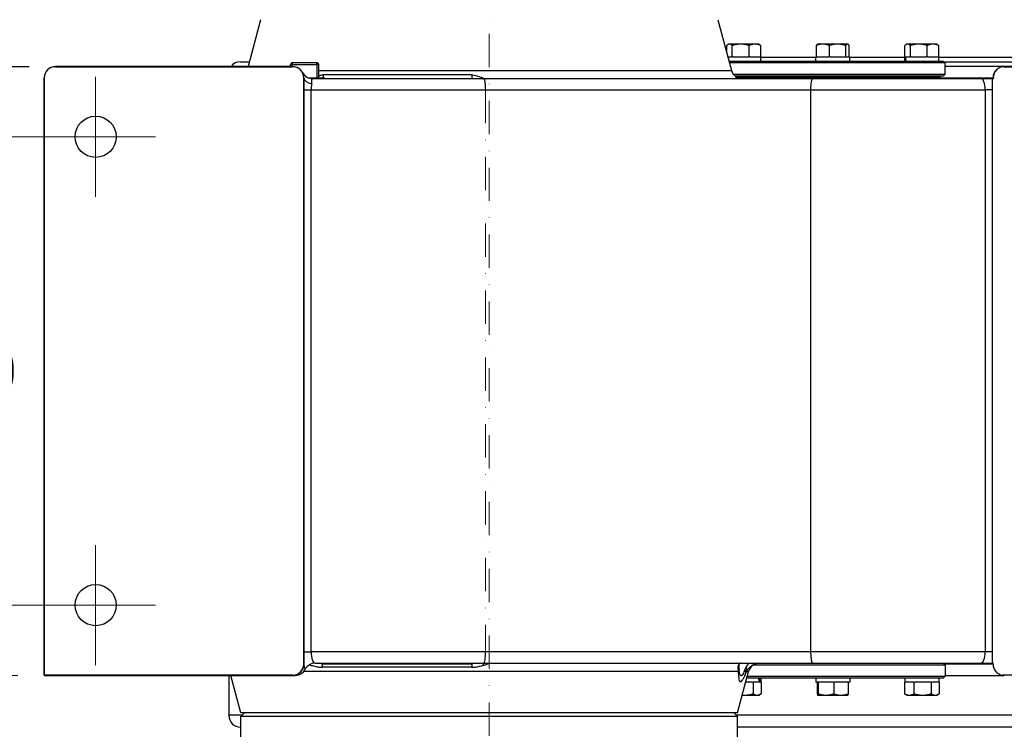
# Model space of a CAD drawing. Units: millimetres. Extents: x 171 to 2299, y 21 to 2996.
# Drawn here: x 429 to 842, y 519 to 816 of the extents above; entities that cross this region are included whole.
import ezdxf

# ---------------------------------------------------------------- set-up
doc = ezdxf.new("R2010")
doc.units = ezdxf.units.MM
doc.header["$LTSCALE"] = 11
doc.linetypes.add('DASHDOT2', pattern=[12.7, 6.35, -3.175, 0, -3.175])
for name, color, linetype, lineweight in [('Center Mark(Hillmar_metric)', 7, 'Continuous', 18), ('Centerline(Hillmar_metric)', 7, 'Continuous', 18), ('Dimensions(Hillmar_metric)', 7, 'Continuous', 13), ('Visible Edges(Hillmar_metric)', 7, 'Continuous', 25)]:
    doc.layers.add(name, color=color, linetype=linetype, lineweight=lineweight)
doc.layers.add('Visible Tangent Edges(Hillmar_Metric)', color=7, linetype='Continuous', lineweight=25, true_color=0xc0c0c0)
doc.styles.add('Hillmar_metric_Dimensions', font='arial.ttf')
doc.dimstyles.new('DEFAULT-ISO-Method 1b-Hillmar_metric', dxfattribs={"dimscale": 11, "dimtxt": 2, "dimasz": 2.5, "dimexe": 1, "dimexo": 1, "dimgap": 0.25, "dimtad": 1, "dimtih": 1, "dimtoh": 1, "dimrnd": 1e-08, "dimdsep": 46, "dimtxsty": 'Hillmar_metric_Dimensions', "dimcen": 0.09, "dimdle": 8, "dimclrd": 7, "dimclre": 7, "dimclrt": 7, "dimazin": 2, "dimtfac": 0.75, "dimtmove": 0, "dimatfit": 3, "dimfxl": 1, "dimtolj": 1, "dimlwd": 9, "dimlwe": 9, "dimarcsym": 0})

# ---------------------------------------------------------------- blocks, each defined once
blk = doc.blocks.new('*D29')
at = {"layer": 'Defpoints', "color": 0, "linetype": 'Continuous', "transparency": 16777216}
for p in [(403.09, 767.29), (460.92, 767.29), (460.92, 570.86)]:
    blk.add_point(p, dxfattribs=at)
at = {"layer": 'Dimensions(Hillmar_metric)', "color": 7, "linetype": 'Continuous', "lineweight": 9, "transparency": 16777216}
for p, q in [((449.92, 767.29), (392.09, 767.29)), ((403.09, 739.79), (403.09, 683.06)), ((403.09, 598.36), (403.09, 655.09)), ((449.92, 570.86), (392.09, 570.86))]:
    blk.add_line(p, q, dxfattribs=at)
at = {"layer": 'Dimensions(Hillmar_metric)', "color": 7, "linetype": 'Continuous', "transparency": 16777216}
for points in [[(398.51, 739.79), (407.68, 739.79), (403.09, 767.29)], [(398.51, 598.36), (407.68, 598.36), (403.09, 570.86)]]:
    blk.add_solid(points, dxfattribs=at)
at = {"layer": 'Dimensions(Hillmar_metric)', "color": 7, "linetype": 'Continuous', "lineweight": 13, "transparency": 16777216, "insert": (403.09, 669.07), "char_height": 22, "attachment_point": 5, "style": 'Hillmar_metric_Dimensions'}
blk.add_mtext('\\A1;250', dxfattribs=at)
blk = doc.blocks.new('*D30')
at = {"layer": 'Defpoints', "color": 0, "linetype": 'Continuous', "transparency": 16777216}
for p in [(371.7, 796.75), (444.03, 796.75), (460.92, 767.29)]:
    blk.add_point(p, dxfattribs=at)
at = {"layer": 'Dimensions(Hillmar_metric)', "color": 7, "linetype": 'Continuous', "lineweight": 9, "transparency": 16777216}
for p, q in [((371.7, 824.25), (371.7, 864.3)), ((371.7, 864.3), (431.74, 864.3)), ((433.03, 796.75), (360.7, 796.75)), ((371.7, 767.29), (371.7, 796.75)), ((449.92, 767.29), (360.7, 767.29)), ((371.7, 739.79), (371.7, 712.29))]:
    blk.add_line(p, q, dxfattribs=at)
at = {"layer": 'Dimensions(Hillmar_metric)', "color": 7, "linetype": 'Continuous', "transparency": 16777216}
for points in [[(367.11, 824.25), (376.28, 824.25), (371.7, 796.75)], [(367.11, 739.79), (376.28, 739.79), (371.7, 767.29)]]:
    blk.add_solid(points, dxfattribs=at)
at = {"layer": 'Dimensions(Hillmar_metric)', "color": 7, "linetype": 'Continuous', "lineweight": 13, "transparency": 16777216, "insert": (403.09, 878.29), "char_height": 22, "attachment_point": 5, "style": 'Hillmar_metric_Dimensions'}
blk.add_mtext('\\A1;37.5', dxfattribs=at)
blk = doc.blocks.new('*D33')
at = {"layer": 'Defpoints', "color": 0, "linetype": 'Continuous', "transparency": 16777216}
for p in [(582.31, 948.39), (273.92, 424.32), (587.19, 424.32)]:
    blk.add_point(p, dxfattribs=at)
at = {"layer": 'Dimensions(Hillmar_metric)', "color": 7, "linetype": 'Continuous', "lineweight": 9, "transparency": 16777216}
for p, q in [((571.31, 948.39), (262.92, 948.39)), ((273.92, 920.89), (273.92, 700.34)), ((273.92, 451.82), (273.92, 672.38)), ((576.19, 424.32), (262.92, 424.32))]:
    blk.add_line(p, q, dxfattribs=at)
at = {"layer": 'Dimensions(Hillmar_metric)', "color": 7, "linetype": 'Continuous', "transparency": 16777216}
for points in [[(269.34, 920.89), (278.5, 920.89), (273.92, 948.39)], [(269.34, 451.82), (278.5, 451.82), (273.92, 424.32)]]:
    blk.add_solid(points, dxfattribs=at)
at = {"layer": 'Dimensions(Hillmar_metric)', "color": 7, "linetype": 'Continuous', "lineweight": 13, "transparency": 16777216, "insert": (273.92, 686.36), "char_height": 22, "attachment_point": 5, "style": 'Hillmar_metric_Dimensions'}
blk.add_mtext('\\A1;667', dxfattribs=at)
blk = doc.blocks.new('*D34')
at = {"layer": 'Defpoints', "color": 0, "linetype": 'Continuous', "transparency": 16777216}
for p in [(340.12, 796.69), (444.03, 796.69), (439.31, 541.39)]:
    blk.add_point(p, dxfattribs=at)
at = {"layer": 'Dimensions(Hillmar_metric)', "color": 7, "linetype": 'Continuous', "lineweight": 9, "transparency": 16777216}
for p, q in [((433.03, 796.69), (329.12, 796.69)), ((340.12, 769.19), (340.12, 683.03)), ((340.12, 568.89), (340.12, 655.05)), ((428.31, 541.39), (329.12, 541.39))]:
    blk.add_line(p, q, dxfattribs=at)
at = {"layer": 'Dimensions(Hillmar_metric)', "color": 7, "linetype": 'Continuous', "transparency": 16777216}
for points in [[(335.53, 769.19), (344.7, 769.19), (340.12, 796.69)], [(335.53, 568.89), (344.7, 568.89), (340.12, 541.39)]]:
    blk.add_solid(points, dxfattribs=at)
at = {"layer": 'Dimensions(Hillmar_metric)', "color": 7, "linetype": 'Continuous', "lineweight": 13, "transparency": 16777216, "insert": (340.12, 669.04), "char_height": 22, "attachment_point": 5, "style": 'Hillmar_metric_Dimensions'}
blk.add_mtext('\\A1;325', dxfattribs=at)

msp = doc.modelspace()

# ---------------------------------------------------------------- linework, layer by layer
at = {"layer": 'Center Mark(Hillmar_metric)'}
for p, q in [((460.9213, 792.4303), (460.9213, 742.1446)), ((486.0641, 767.2875), (435.7784, 767.2875)), ((460.9213, 596.0018), (460.9213, 545.716)), ((486.0641, 570.8589), (435.7784, 570.8589))]:
    msp.add_line(p, q, dxfattribs=at)
at = {"layer": 'Centerline(Hillmar_metric)', "linetype": 'DASHDOT2', "ltscale": 0.2}
for p, q in [((625.9213, 403.8802), (625.9213, 961.5255)), ((624.4368, 786.9303), (624.4368, 551.216))]:
    msp.add_line(p, q, dxfattribs=at)
at = {"layer": 'Visible Edges(Hillmar_metric)'}
for p, q in [((530.0641, 816.3946), (524.8008, 796.7518)), ((721.7784, 816.3946), (727.4739, 795.1388)), ((725.5207, 802.4281), (725.5207, 805.5796)), ((726.3545, 806.141), (726.0009, 805.9369)), ((726.6894, 806.141), (726.3545, 806.141)), ((731.4177, 806.141), (726.6894, 806.141)), ((727.858, 800.7589), (727.858, 805.5796)), ((737.3686, 806.141), (731.4177, 806.141)), ((734.9775, 800.7589), (734.9775, 805.5796)), ((738.926, 806.141), (737.3686, 806.141)), ((738.926, 806.141), (739.2796, 805.9369)), ((739.7598, 800.7589), (739.7598, 805.5796)), ((763.0902, 800.7589), (763.0902, 805.5796)), ((763.676, 806.141), (763.5536, 806.0704)), ((765.8201, 806.141), (763.676, 806.141)), ((771.9858, 806.141), (765.8201, 806.141)), ((768.55, 800.7589), (768.55, 805.5796)), ((776.1274, 806.141), (771.9858, 806.141)), ((775.4215, 800.7589), (775.4215, 805.5796)), ((776.2474, 806.141), (776.1274, 806.141)), ((776.2474, 806.141), (776.3698, 806.0704)), ((776.8332, 800.7589), (776.8332, 805.5796)), ((800.1636, 800.7589), (800.1636, 805.5796)), ((800.9974, 806.141), (800.6437, 805.9369)), ((801.3322, 806.141), (800.9974, 806.141)), ((806.0606, 806.141), (801.3322, 806.141)), ((802.5008, 800.7589), (802.5008, 805.5796)), ((812.0115, 806.141), (806.0606, 806.141)), ((809.6203, 800.7589), (809.6203, 805.5796)), ((813.5688, 806.141), (812.0115, 806.141)), ((813.5688, 806.141), (813.9225, 805.9369)), ((814.4026, 800.7589), (814.4026, 805.5796)), ((521.6527, 798.785), (525.3456, 798.785)), ((542.6337, 796.7518), (542.6337, 797.5375)), ((543.4231, 798.3232), (543.4194, 798.3232)), ((553.6374, 798.3232), (543.4231, 798.3232)), ((554.4231, 792.0375), (554.4231, 797.5375)), ((725.968, 800.7589), (727.7599, 800.7589)), ((726.4312, 799.0303), (816.3188, 799.0303)), ((817.1045, 798.2446), (726.6417, 798.2446)), ((727.858, 800.7589), (727.7599, 800.7589)), ((728.1567, 800.7589), (727.858, 800.7589)), ((728.1567, 800.7589), (734.6787, 800.7589)), ((734.9775, 800.7589), (734.6787, 800.7589)), ((735.1782, 800.7589), (734.9775, 800.7589)), ((735.1782, 800.7589), (739.5591, 800.7589)), ((739.7598, 800.7589), (739.5591, 800.7589)), ((739.751, 799.0303), (739.751, 800.7589)), ((739.751, 800.6803), (762.851, 800.6803)), ((762.851, 800.7589), (763.0902, 800.7589)), ((762.851, 799.0303), (762.851, 800.7589)), ((763.3193, 800.7589), (763.0902, 800.7589)), ((763.3193, 800.7589), (768.3209, 800.7589)), ((768.55, 800.7589), (768.3209, 800.7589)), ((768.8384, 800.7589), (768.55, 800.7589)), ((768.8384, 800.7589), (775.1332, 800.7589)), ((775.4215, 800.7589), (775.1332, 800.7589)), ((775.4808, 800.7589), (775.4215, 800.7589)), ((775.4808, 800.7589), (777.0724, 800.7589)), ((777.0724, 799.0303), (777.0724, 800.7589)), ((777.0724, 800.6803), (800.1724, 800.6803)), ((800.1724, 800.7589), (800.1636, 800.7589)), ((800.1724, 800.7589), (800.2397, 800.7589)), ((800.1724, 799.0303), (800.1724, 800.7589)), ((800.2397, 800.7589), (800.3695, 800.7589)), ((800.3695, 800.7589), (802.4027, 800.7589)), ((802.5008, 800.7589), (802.4027, 800.7589)), ((802.7996, 800.7589), (802.5008, 800.7589)), ((802.7996, 800.7589), (809.3216, 800.7589)), ((809.6203, 800.7589), (809.3216, 800.7589)), ((809.821, 800.7589), (809.6203, 800.7589)), ((809.821, 800.7589), (814.2019, 800.7589)), ((814.4026, 800.7589), (814.2019, 800.7589)), ((814.3938, 799.0303), (814.3938, 800.7589)), ((814.3938, 800.6803), (989.9845, 800.6803)), ((816.3188, 799.0303), (817.1045, 798.2446)), ((816.5642, 798.785), (1018.3164, 798.785)), ((817.1045, 793.5303), (817.1045, 798.2446)), ((543.5195, 796.7518), (444.0284, 796.7518)), ((444.0284, 796.6858), (543.5195, 796.6858)), ((618.6231, 793.2142), (556.2424, 793.2142)), ((728.2561, 793.5303), (817.1045, 793.5303)), ((816.3188, 792.7446), (729.0008, 792.7446)), ((814.9045, 792.7446), (814.9045, 792.3439)), ((816.3188, 792.7446), (817.1045, 793.5303)), ((841.8945, 796.7518), (817.1045, 796.7518)), ((941.3856, 796.7518), (841.8945, 796.7518)), ((841.8945, 796.6858), (941.3856, 796.6858)), ((439.3141, 792.0375), (439.3141, 541.3946)), ((439.3801, 541.4606), (439.3801, 792.0375)), ((548.1678, 792.0375), (548.1678, 546.1089)), ((548.2338, 546.1089), (548.2338, 792.0375)), ((550.0153, 792.0375), (556.7784, 792.0375)), ((623.5429, 791.6446), (551.8994, 791.6446)), ((556.7784, 792.0375), (557.1713, 791.6446)), ((761.5644, 791.6446), (623.5429, 791.6446)), ((729.5569, 792.3439), (731.1531, 792.3439)), ((731.1531, 792.3439), (729.5569, 792.3439)), ((730.3765, 791.9432), (731.1531, 791.9432)), ((730.3765, 791.9432), (731.1531, 791.9432)), ((731.1531, 791.9432), (730.3765, 791.9432)), ((730.8206, 791.8018), (731.1531, 791.8018)), ((730.8206, 791.8018), (731.1531, 791.8018)), ((731.1531, 791.8018), (730.8206, 791.8018)), ((731.1531, 791.8018), (730.8206, 791.8018)), ((734.0465, 792.3439), (731.1531, 792.3439)), ((731.1531, 792.3439), (734.0465, 792.3439)), ((734.0465, 791.9432), (731.1531, 791.9432)), ((734.0465, 791.9432), (731.1531, 791.9432)), ((731.1531, 791.9432), (734.0465, 791.9432)), ((734.0465, 791.8018), (731.1531, 791.8018)), ((734.0465, 791.8018), (731.1531, 791.8018)), ((731.1531, 791.8018), (734.0465, 791.8018)), ((731.1531, 791.8018), (734.0465, 791.8018)), ((731.3096, 791.6996), (734.0465, 791.6996)), ((731.3096, 791.6996), (734.0465, 791.6996)), ((734.0465, 792.3439), (759.8133, 792.3439)), ((759.8133, 792.3439), (734.0465, 792.3439)), ((734.0465, 791.9432), (759.8133, 791.9432)), ((734.0465, 791.9432), (759.8133, 791.9432)), ((759.8133, 791.9432), (734.0465, 791.9432)), ((734.0465, 791.8018), (759.8133, 791.8018)), ((734.0465, 791.8018), (759.8133, 791.8018)), ((759.8133, 791.8018), (734.0465, 791.8018)), ((759.8133, 791.8018), (734.0465, 791.8018)), ((759.8133, 791.6996), (734.0465, 791.6996)), ((759.8133, 791.6996), (734.0465, 791.6996)), ((736.5688, 791.6996), (736.5688, 791.6446)), ((741.7545, 791.6446), (741.7545, 791.6996)), ((762.4868, 792.3439), (759.8133, 792.3439)), ((759.8133, 792.3439), (762.4868, 792.3439)), ((762.4868, 791.9432), (759.8133, 791.9432)), ((762.4868, 791.9432), (759.8133, 791.9432)), ((759.8133, 791.9432), (762.4868, 791.9432)), ((762.4868, 791.8018), (759.8133, 791.8018)), ((762.4868, 791.8018), (759.8133, 791.8018)), ((759.8133, 791.8018), (762.4868, 791.8018)), ((759.8133, 791.8018), (762.4868, 791.8018)), ((759.8133, 791.6996), (762.4868, 791.6996)), ((759.8133, 791.6996), (762.4868, 791.6996)), ((832.1593, 791.6446), (761.5644, 791.6446)), ((762.4868, 792.3439), (777.4366, 792.3439)), ((777.4366, 792.3439), (762.4868, 792.3439)), ((762.4868, 791.9432), (777.4366, 791.9432)), ((762.4868, 791.9432), (777.4366, 791.9432)), ((777.4366, 791.9432), (762.4868, 791.9432)), ((762.4868, 791.8018), (777.4366, 791.8018)), ((762.4868, 791.8018), (777.4366, 791.8018)), ((777.4366, 791.8018), (762.4868, 791.8018)), ((777.4366, 791.8018), (762.4868, 791.8018)), ((777.4366, 791.6996), (762.4868, 791.6996)), ((777.4366, 791.6996), (762.4868, 791.6996)), ((766.0331, 791.6996), (766.0331, 791.6446)), ((773.8903, 791.6996), (773.8903, 791.6446)), ((780.11, 792.3439), (777.4366, 792.3439)), ((777.4366, 792.3439), (780.11, 792.3439)), ((780.11, 791.9432), (777.4366, 791.9432)), ((780.11, 791.9432), (777.4366, 791.9432)), ((777.4366, 791.9432), (780.11, 791.9432)), ((780.11, 791.8018), (777.4366, 791.8018)), ((780.11, 791.8018), (777.4366, 791.8018)), ((777.4366, 791.8018), (780.11, 791.8018)), ((777.4366, 791.8018), (780.11, 791.8018)), ((777.4366, 791.6996), (780.11, 791.6996)), ((777.4366, 791.6996), (780.11, 791.6996)), ((780.11, 792.3439), (805.8769, 792.3439)), ((805.8769, 792.3439), (780.11, 792.3439)), ((780.11, 791.9432), (805.8769, 791.9432)), ((780.11, 791.9432), (805.8769, 791.9432)), ((805.8769, 791.9432), (780.11, 791.9432)), ((780.11, 791.8018), (805.8769, 791.8018)), ((780.11, 791.8018), (805.8769, 791.8018)), ((805.8769, 791.8018), (780.11, 791.8018)), ((805.8769, 791.8018), (780.11, 791.8018)), ((805.8769, 791.6996), (780.11, 791.6996)), ((805.8769, 791.6996), (780.11, 791.6996)), ((798.1688, 791.6446), (798.1688, 791.6996)), ((803.3545, 791.6996), (803.3545, 791.6446)), ((808.7703, 792.3439), (805.8769, 792.3439)), ((805.8769, 792.3439), (808.7703, 792.3439)), ((808.7703, 791.9432), (805.8769, 791.9432)), ((808.7703, 791.9432), (805.8769, 791.9432)), ((805.8769, 791.9432), (808.7703, 791.9432)), ((808.7703, 791.8018), (805.8769, 791.8018)), ((808.7703, 791.8018), (805.8769, 791.8018)), ((805.8769, 791.8018), (808.7703, 791.8018)), ((805.8769, 791.8018), (808.7703, 791.8018)), ((805.8769, 791.6996), (808.7703, 791.6996)), ((805.8769, 791.6996), (808.7703, 791.6996)), ((808.7703, 792.3439), (814.9045, 792.3439)), ((814.9045, 792.3439), (808.7703, 792.3439)), ((808.7703, 791.9432), (814.9045, 791.9432)), ((808.7703, 791.9432), (814.9045, 791.9432)), ((814.9045, 791.9432), (808.7703, 791.9432)), ((808.7703, 791.8018), (814.9045, 791.8018)), ((808.7703, 791.8018), (814.9045, 791.8018)), ((814.9045, 791.8018), (808.7703, 791.8018)), ((814.9045, 791.8018), (808.7703, 791.8018)), ((814.9045, 791.6996), (808.7703, 791.6996)), ((814.9045, 791.6996), (808.7703, 791.6996)), ((811.2117, 791.6996), (811.2117, 791.6446)), ((814.9045, 791.9432), (814.9045, 792.3439)), ((814.9045, 791.8018), (814.9045, 791.9432)), ((814.9045, 791.8018), (814.9045, 791.9432)), ((814.9045, 791.8018), (814.9045, 791.6996)), ((814.9045, 791.8018), (814.9045, 791.6996)), ((836.8736, 791.6446), (832.1593, 791.6446)), ((836.8736, 791.6446), (836.9395, 791.6446)), ((836.8736, 791.6446), (836.8736, 546.5018)), ((836.9395, 791.6446), (837.2461, 791.6446)), ((836.9395, 546.5018), (836.9395, 791.6446)), ((837.1802, 792.0375), (837.1802, 791.6446)), ((837.2461, 791.6446), (837.2461, 792.0375)), ((760.6705, 786.9303), (760.6705, 551.216)), ((552.9481, 546.5018), (623.5429, 546.5018)), ((623.5429, 546.5018), (761.5644, 546.5018)), ((817.1045, 545.716), (736.619, 545.716)), ((761.5644, 546.5018), (832.1593, 546.5018)), ((816.3188, 546.5018), (817.1045, 545.716)), ((817.1045, 545.716), (817.1045, 541.0018)), ((832.1593, 546.5018), (836.8736, 546.5018)), ((836.9395, 546.5018), (836.8736, 546.5018)), ((837.1802, 546.5018), (836.9395, 546.5018)), ((837.1802, 546.1089), (837.1802, 546.5018)), ((439.3801, 541.4606), (439.3141, 541.3946)), ((439.3141, 541.3946), (543.5195, 541.3946)), ((543.5195, 541.4606), (439.3801, 541.4606)), ((516.7881, 541.3946), (516.7881, 524.7471)), ((521.8141, 525.6803), (517.6035, 541.3946)), ((543.5195, 541.3946), (544.5681, 541.3946)), ((730.0284, 525.6803), (734.6712, 543.0076)), ((734.1338, 541.0018), (817.1045, 541.0018)), ((816.3188, 540.216), (817.1045, 541.0018)), ((817.1045, 541.3946), (841.8945, 541.3946)), ((941.3856, 541.4606), (841.1088, 541.4606)), ((736.3248, 538.4875), (733.4601, 538.4875)), ((816.3188, 540.216), (733.9232, 540.216)), ((736.3248, 538.4875), (736.6289, 538.4875)), ((736.6289, 538.4875), (736.6289, 533.6667)), ((736.6289, 538.4875), (736.7655, 538.4875)), ((739.3216, 538.4875), (736.7655, 538.4875)), ((739.5281, 538.4875), (739.3216, 538.4875)), ((739.751, 538.4875), (739.5281, 538.4875)), ((739.751, 540.216), (739.751, 538.4875)), ((739.751, 538.4875), (739.8861, 538.4875)), ((739.8861, 538.4875), (739.8861, 533.6667)), ((762.851, 540.216), (762.851, 538.4875)), ((763.88, 538.4875), (762.851, 538.4875)), ((763.4755, 538.4875), (763.4755, 533.6667)), ((763.88, 538.4875), (763.8977, 538.4875)), ((763.8977, 538.4875), (764.1699, 538.4875)), ((763.8977, 538.4875), (763.8977, 533.6667)), ((770.1117, 538.4875), (764.1699, 538.4875)), ((770.1117, 538.4875), (770.3839, 538.4875)), ((770.3839, 538.4875), (770.6384, 538.4875)), ((770.3839, 538.4875), (770.3839, 533.6667)), ((776.1934, 538.4875), (770.6384, 538.4875)), ((776.1934, 538.4875), (776.4479, 538.4875)), ((776.4479, 538.4875), (776.4479, 533.6667)), ((777.0724, 538.4875), (776.4479, 538.4875)), ((777.0724, 540.216), (777.0724, 538.4875)), ((800.0373, 538.4875), (800.0373, 533.6667)), ((800.0373, 538.4875), (800.2047, 538.4875)), ((800.1724, 540.216), (800.1724, 538.4875)), ((803.8585, 538.4875), (800.2047, 538.4875)), ((803.8585, 538.4875), (804.0259, 538.4875)), ((804.0259, 538.4875), (804.33, 538.4875)), ((804.0259, 538.4875), (804.0259, 533.6667)), ((810.9676, 538.4875), (804.33, 538.4875)), ((810.9676, 538.4875), (811.2717, 538.4875)), ((811.2717, 538.4875), (811.4084, 538.4875)), ((811.2717, 538.4875), (811.2717, 533.6667)), ((814.3938, 538.4875), (811.4084, 538.4875)), ((814.3938, 540.216), (814.3938, 538.4875)), ((814.3938, 538.4875), (814.5289, 538.4875)), ((814.5289, 538.4875), (814.5289, 533.6667)), ((732.0179, 533.1053), (733.0059, 533.1053)), ((733.0059, 533.1053), (738.2575, 533.1053)), ((738.2575, 533.1053), (738.926, 533.1053)), ((738.926, 533.1053), (739.674, 533.5372)), ((763.676, 533.1053), (763.6653, 533.1115)), ((763.676, 533.1053), (763.6866, 533.1053)), ((763.6866, 533.1053), (767.1408, 533.1053)), ((767.1408, 533.1053), (773.4159, 533.1053)), ((773.4159, 533.1053), (776.2474, 533.1053)), ((776.2474, 533.1053), (776.2581, 533.1115)), ((800.9974, 533.1053), (800.2493, 533.5372)), ((800.9974, 533.1053), (802.0316, 533.1053)), ((802.0316, 533.1053), (807.6488, 533.1053)), ((807.6488, 533.1053), (812.9003, 533.1053)), ((812.9003, 533.1053), (813.5688, 533.1053)), ((813.5688, 533.1053), (814.3169, 533.5372)), ((516.7881, 524.5831), (516.7881, 524.7471)), ((523.3856, 525.6803), (521.8141, 524.1089)), ((730.0284, 525.6803), (521.8141, 525.6803)), ((728.457, 525.6803), (730.0284, 524.1089)), ((730.0284, 524.1089), (521.8141, 524.1089)), ((521.8141, 498.1803), (521.8141, 524.1089)), ((730.0284, 498.1803), (730.0284, 524.1089)), ((521.8141, 519.7185), (521.6527, 519.7185)), ((1018.3164, 519.7185), (730.0284, 519.7185))]:
    msp.add_line(p, q, dxfattribs=at)
for centre in [(460.9213, 767.2875), (460.9213, 570.8589)]:
    msp.add_circle(centre, 8.6429, dxfattribs=at)
for centre, radius, start, end in [((543.4194, 797.5375), 0.7857, 90, 180), ((553.6374, 797.5375), 0.7857, 0, 90), ((444.0284, 792.0375), 4.7143, 90, 180), ((444.0284, 792.0375), 4.6483, 90, 180), ((543.5195, 792.0375), 4.7143, 0, 90), ((543.5195, 792.0375), 4.6483, 0, 90), ((551.8994, 796.3589), 4.7143, 207.279613, 270), ((732.0275, 796.3589), 4.7143, 195, 270), ((841.8945, 792.0375), 4.7143, 90, 180), ((841.8945, 792.0375), 4.6483, 90, 180), ((543.5195, 546.1089), 4.6483, 270, 0), ((543.5195, 546.1089), 4.7143, 270, 0), ((552.9481, 541.7875), 4.7143, 90, 152.720387), ((739.2249, 541.7875), 4.7143, 90, 165), ((841.8945, 546.1089), 4.7143, 180, 260.405932), ((544.5681, 546.1089), 4.7143, 270, 332.720387), ((841.8945, 546.1089), 4.7143, 260.405932, 270)]:
    msp.add_arc(centre, radius, start, end, dxfattribs=at)
for centre, major_axis, ratio, start_param, end_param in [((521.8167, 793.7564), (-3.6133, 3.6133), 0.96790069, 5.51409715, 6.44680161), ((807.2831, 798.4315), (3.1734, -12.2045), 0.52139223, 4.3875262, 4.5290005), ((807.2831, 799.6291), (3.1734, -12.2045), 0.52139223, 4.48577776, 4.62627641), ((623.5429, 786.9303), (0, -4.7143), 0.18960771, 1.57079633, 3.14159265), ((761.5644, 786.9303), (0, -4.7143), 0.18960771, 3.14159265, 4.71238898), ((623.5429, 551.216), (0, -4.7143), 0.18960771, 0, 1.57079633), ((761.5644, 551.216), (0, 4.7143), 0.18960771, 1.57079633, 3.14159265), ((732.6403, 539.6173), (-4.0089, 12.1631), 0.48284759, 4.46270687, 4.60320553), ((732.6403, 540.8148), (-4.0089, 12.1631), 0.48284759, 4.36445532, 4.50592961), ((521.8167, 524.7471), (3.6133, 3.6133), 0.96790069, 2.37250449, 3.91068081)]:
    msp.add_ellipse(centre, major_axis=major_axis, ratio=ratio, start_param=start_param, end_param=end_param, dxfattribs=at)
for points, weights in [([(726.6894, 806.141), (726.147, 806.141), (725.5207, 805.5796)], [1, 1.04314139574, 1.01001874936]), ([(727.858, 805.5796), (727.2317, 806.141), (726.6894, 806.141)], [1.01001874936, 1.04314139574, 1]), ([(731.4177, 806.141), (729.7656, 806.141), (727.858, 805.5796)], [1, 1.04314139574, 1.01001874936]), ([(734.9775, 805.5796), (733.0698, 806.141), (731.4177, 806.141)], [1.01001874936, 1.04314139574, 1]), ([(737.3686, 806.141), (736.2589, 806.141), (734.9775, 805.5796)], [1, 1.04314139574, 1.01001874936]), ([(739.7598, 805.5796), (738.4784, 806.141), (737.3686, 806.141)], [1.01001874936, 1.04314139574, 1]), ([(739.2796, 805.9369), (739.509, 805.8044), (739.7598, 805.5796)], [1.02427231203, 1.0230258302, 1.01001874936]), ([(765.8201, 806.141), (764.5531, 806.141), (763.0902, 805.5796)], [1, 1.04314139574, 1.01001874936]), ([(763.0902, 805.5796), (763.3363, 805.9449), (763.5536, 806.0704)], [1.01001874936, 1.03132726127, 1.02107293803]), ([(768.55, 805.5796), (767.0871, 806.141), (765.8201, 806.141)], [1.01001874936, 1.04314139574, 1]), ([(771.9858, 806.141), (770.3912, 806.141), (768.55, 805.5796)], [1, 1.04314139574, 1.01001874936]), ([(775.4215, 805.5796), (773.5803, 806.141), (771.9858, 806.141)], [1.01001874936, 1.04314139574, 1]), ([(776.1274, 806.141), (775.7998, 806.141), (775.4215, 805.5796)], [1, 1.04314139574, 1.01001874936]), ([(776.8332, 805.5796), (776.4549, 806.141), (776.1274, 806.141)], [1.01001874936, 1.04314139574, 1]), ([(801.3322, 806.141), (800.7899, 806.141), (800.1636, 805.5796)], [1, 1.04314139574, 1.01001874936]), ([(802.5008, 805.5796), (801.8746, 806.141), (801.3322, 806.141)], [1.01001874936, 1.04314139574, 1]), ([(806.0606, 806.141), (804.4085, 806.141), (802.5008, 805.5796)], [1, 1.04314139574, 1.01001874936]), ([(809.6203, 805.5796), (807.7127, 806.141), (806.0606, 806.141)], [1.01001874936, 1.04314139574, 1]), ([(812.0115, 806.141), (810.9017, 806.141), (809.6203, 805.5796)], [1, 1.04314139574, 1.01001874936]), ([(814.4026, 805.5796), (813.1212, 806.141), (812.0115, 806.141)], [1.01001874936, 1.04314139574, 1]), ([(813.9225, 805.9369), (814.1519, 805.8044), (814.4026, 805.5796)], [1.02427231203, 1.0230258302, 1.01001874936]), ([(732.0296, 533.149), (732.5207, 533.1053), (733.0059, 533.1053)], [1.01817995147, 1.01207946285, 1]), ([(733.0059, 533.1053), (734.6873, 533.1053), (736.6289, 533.6667)], [1, 1.04314139574, 1.01001874936]), ([(736.6289, 533.6667), (737.5016, 533.1053), (738.2575, 533.1053)], [1.01001874936, 1.04314139574, 1]), ([(738.2575, 533.1053), (739.0133, 533.1053), (739.8861, 533.6667)], [1, 1.04314139574, 1.01001874936]), ([(763.4755, 533.6667), (763.5886, 533.1053), (763.6866, 533.1053)], [1.01001874936, 1.04314139574, 1]), ([(763.6866, 533.1053), (763.7846, 533.1053), (763.8977, 533.6667)], [1, 1.04314139574, 1.01001874936]), ([(763.8977, 533.6667), (765.6357, 533.1053), (767.1408, 533.1053)], [1.01001874936, 1.04314139574, 1]), ([(767.1408, 533.1053), (768.646, 533.1053), (770.3839, 533.6667)], [1, 1.04314139574, 1.01001874936]), ([(770.3839, 533.6667), (772.0088, 533.1053), (773.4159, 533.1053)], [1.01001874936, 1.04314139574, 1]), ([(773.4159, 533.1053), (774.8231, 533.1053), (776.4479, 533.6667)], [1, 1.04314139574, 1.01001874936]), ([(776.4479, 533.6667), (776.3462, 533.1624), (776.2581, 533.1115)], [1.01001874936, 1.03967579106, 1.00819283487]), ([(800.2493, 533.5372), (800.145, 533.5975), (800.0373, 533.6667)], [1.01686708493, 1.01399146536, 1.01001874936]), ([(800.0373, 533.6667), (801.106, 533.1053), (802.0316, 533.1053)], [1.01001874936, 1.04314139574, 1]), ([(802.0316, 533.1053), (802.9571, 533.1053), (804.0259, 533.6667)], [1, 1.04314139574, 1.01001874936]), ([(804.0259, 533.6667), (805.9674, 533.1053), (807.6488, 533.1053)], [1.01001874936, 1.04314139574, 1]), ([(807.6488, 533.1053), (809.3302, 533.1053), (811.2717, 533.6667)], [1, 1.04314139574, 1.01001874936]), ([(811.2717, 533.6667), (812.1445, 533.1053), (812.9003, 533.1053)], [1.01001874936, 1.04314139574, 1]), ([(812.9003, 533.1053), (813.6562, 533.1053), (814.5289, 533.6667)], [1, 1.04314139574, 1.01001874936])]:
    msp.add_rational_spline(points, weights, degree=2, dxfattribs=at)
for points, knots in [([(554.4231, 792.9588), (554.9062, 793.0757), (555.3699, 793.1625), (555.8889, 793.2029), (555.9623, 793.2072), (556.0782, 793.2117), (556.1213, 793.2129), (556.1903, 793.214), (556.2164, 793.2142), (556.2424, 793.2142)], [1.678592774, 1.678592774, 1.678592774, 1.678592774, 1.856384692, 1.856384692, 1.886011759, 1.886011759, 1.903730627, 1.903730627, 1.914603771, 1.914603771, 1.914603771, 1.914603771]), ([(618.6231, 793.2142), (618.6435, 793.2142), (618.664, 793.2141), (618.7227, 793.2135), (618.761, 793.2128), (618.8762, 793.2097), (618.953, 793.2062), (619.4728, 793.1737), (619.9023, 793.1012), (620.9034, 792.8599), (621.4603, 792.6664), (622.7457, 792.1922), (623.4468, 791.9074), (624.3264, 791.6831), (624.5723, 791.6446), (624.7842, 791.6446)], [1.918757678, 1.918757678, 1.918757678, 1.918757678, 1.92605274, 1.92605274, 1.939668059, 1.939668059, 1.966992034, 1.966992034, 2.124749407, 2.124749407, 2.345375445, 2.345375445, 2.669867232, 2.669867232, 2.82460696, 2.82460696, 2.82460696, 2.82460696]), ([(731.1129, 546.4437), (730.9271, 546.3753), (730.7624, 546.2476), (730.4117, 545.7762), (730.2801, 545.3632), (730.2282, 544.8842), (730.1858, 544.4927), (730.1971, 544.0534), (730.2604, 543.4102), (730.2871, 543.2055), (730.316, 543.0076)], [0.948393494, 0.948393494, 0.948393494, 0.948393494, 1.154548675, 1.154548675, 1.479318458, 1.479318458, 1.479318458, 1.74478094, 1.74478094, 1.868860044, 1.868860044, 1.868860044, 1.868860044]), ([(730.7045, 545.0333), (730.6981, 545.2685), (730.6966, 545.491), (730.7071, 545.8717), (730.7163, 546.0336), (730.731, 546.1888)], [-1.868860044, -1.868860044, -1.868860044, -1.868860044, -1.74478094, -1.74478094, -1.647277816, -1.647277816, -1.647277816, -1.647277816]), ([(730.7414, 544.159), (730.7333, 544.3204), (730.7259, 544.4715), (730.7133, 544.7609), (730.7081, 544.8992), (730.7045, 545.0333)], [-2.010243422, -2.010243422, -2.010243422, -2.010243422, -1.939551733, -1.939551733, -1.868860044, -1.868860044, -1.868860044, -1.868860044]), ([(733.6753, 545.0333), (733.6012, 544.9112), (733.5274, 544.7792), (733.3836, 544.4905), (733.3136, 544.3339), (733.2469, 544.159)], [-0.141035129, -0.141035129, -0.141035129, -0.141035129, -0.070517565, -0.070517565, 0, 0, 0, 0]), ([(734.9338, 546.5018), (734.8051, 546.3915), (734.6833, 546.2784), (734.3188, 545.9142), (734.1011, 545.6558), (733.8355, 545.2848), (733.7553, 545.1649), (733.6753, 545.0333)], [-0.485682223, -0.485682223, -0.485682223, -0.485682223, -0.400876558, -0.400876558, -0.217114953, -0.217114953, -0.141035129, -0.141035129, -0.141035129, -0.141035129]), ([(733.8259, 543.0076), (733.8751, 543.1183), (733.9277, 543.2247), (734.1086, 543.5631), (734.2685, 543.8161), (734.6549, 544.3252), (734.8814, 544.5816), (735.1416, 544.8284), (735.3688, 545.0439), (735.6217, 545.2523), (736.23, 545.6741), (736.5816, 545.8715), (737.4024, 546.2287), (737.8803, 546.37), (738.3745, 546.4437)], [0.14103513, 0.14103513, 0.14103513, 0.14103513, 0.21711495, 0.21711495, 0.40087656, 0.40087656, 0.58464187, 0.58464187, 0.58464187, 0.74515399, 0.74515399, 0.93574129, 0.93574129, 1.16928374, 1.16928374, 1.16928374, 1.16928374]), ([(730.316, 543.0076), (730.3325, 542.8949), (730.3456, 542.786), (730.3646, 542.5777), (730.3705, 542.4783), (730.3729, 542.3862)], [1.868860044, 1.868860044, 1.868860044, 1.868860044, 1.939551733, 1.939551733, 2.010243422, 2.010243422, 2.010243422, 2.010243422]), ([(730.3729, 542.3862), (730.3869, 541.8549), (730.4134, 541.3574), (730.4935, 540.4989), (730.549, 540.0933), (730.7162, 539.3602), (730.8356, 539.055), (731.0752, 538.7835), (731.1779, 538.7325), (731.2864, 538.7325), (731.395, 538.7325), (731.5164, 538.7835), (731.8561, 539.055), (732.088, 539.3602), (732.5269, 540.0933), (732.7331, 540.4989), (733.1337, 541.3574), (733.3465, 541.8548), (733.5604, 542.3862)], [-3.19578693, -3.19578693, -3.19578693, -3.19578693, -2.92252276, -2.92252276, -2.66721344, -2.66721344, -2.37541701, -2.37541701, -2.19304424, -2.19304424, -2.19304424, -2.01067147, -2.01067147, -1.71887504, -1.71887504, -1.46356573, -1.46356573, -1.19030155, -1.19030155, -1.19030155, -1.19030155]), ([(733.2469, 544.159), (733.0682, 543.6907), (732.8942, 543.2622), (732.5751, 542.5422), (732.4151, 542.2127), (732.0858, 541.6376), (731.9191, 541.4126), (731.6787, 541.2161), (731.5936, 541.1803), (731.5164, 541.1803), (731.4392, 541.1803), (731.3649, 541.2161), (731.1851, 541.4126), (731.0879, 541.6376), (730.94, 542.2127), (730.885, 542.5422), (730.7989, 543.2622), (730.7649, 543.6908), (730.7414, 544.159)], [1.19030155, 1.19030155, 1.19030155, 1.19030155, 1.46356573, 1.46356573, 1.71887504, 1.71887504, 2.01067147, 2.01067147, 2.19304424, 2.19304424, 2.19304424, 2.37541701, 2.37541701, 2.66721344, 2.66721344, 2.92252276, 2.92252276, 3.19578693, 3.19578693, 3.19578693, 3.19578693]), ([(733.5604, 542.3862), (733.6005, 542.486), (733.6442, 542.5905), (733.734, 542.8), (733.7802, 542.905), (733.8259, 543.0076)], [0, 0, 0, 0, 0.070517565, 0.070517565, 0.141035129, 0.141035129, 0.141035129, 0.141035129])]:
    msp.add_open_spline(points, degree=3, knots=knots, dxfattribs=at)
for points in [[(731.4437, 546.5018), (731.3268, 546.5018), (731.2153, 546.4814), (731.1129, 546.4437)], [(738.3745, 546.4437), (738.6274, 546.4814), (738.8872, 546.5018), (739.1516, 546.5018)]]:
    msp.add_open_spline(points, degree=3, dxfattribs=at)
at = {"layer": 'Visible Tangent Edges(Hillmar_Metric)'}
for p, q in [((542.6337, 797.5375), (542.6374, 797.5375)), ((542.6337, 796.7518), (542.6337, 797.5375)), ((543.4234, 797.5375), (542.6374, 797.5375)), ((542.6374, 797.5375), (542.6374, 796.7518)), ((543.4234, 797.5375), (553.6377, 797.5375)), ((543.4234, 796.7518), (543.4234, 797.5375)), ((554.4231, 797.5375), (553.6377, 797.5375)), ((553.6377, 797.5375), (553.6377, 792.0375)), ((444.0284, 796.6858), (444.0284, 796.7518)), ((543.5195, 796.7518), (543.5195, 796.6858)), ((554.4231, 795.1388), (727.4739, 795.1388)), ((556.2424, 793.2142), (556.2424, 792.0375)), ((618.6231, 793.2142), (618.6231, 791.6446)), ((731.1531, 792.7446), (731.1531, 792.3439)), ((734.0465, 792.3439), (734.0465, 792.7446)), ((759.8133, 792.7446), (759.8133, 792.3439)), ((762.4868, 792.3439), (762.4868, 792.7446)), ((777.4366, 792.7446), (777.4366, 792.3439)), ((780.11, 792.3439), (780.11, 792.7446)), ((805.8769, 792.7446), (805.8769, 792.3439)), ((808.7703, 792.3439), (808.7703, 792.7446)), ((841.8945, 796.6858), (841.8945, 796.7518)), ((439.3141, 792.0375), (439.3801, 792.0375)), ((548.1678, 792.0375), (548.2338, 792.0375)), ((731.1531, 792.3439), (731.1531, 791.9432)), ((731.1531, 791.9432), (731.1531, 791.8018)), ((731.1531, 791.9432), (731.1531, 791.8018)), ((731.1531, 791.8018), (731.1531, 791.7264)), ((731.1531, 791.8018), (731.1531, 791.7264)), ((734.0465, 791.9432), (734.0465, 792.3439)), ((734.0465, 791.8018), (734.0465, 791.9432)), ((734.0465, 791.8018), (734.0465, 791.9432)), ((734.0465, 791.6996), (734.0465, 791.8018)), ((734.0465, 791.6996), (734.0465, 791.8018)), ((759.8133, 792.3439), (759.8133, 791.9432)), ((759.8133, 791.9432), (759.8133, 791.8018)), ((759.8133, 791.9432), (759.8133, 791.8018)), ((759.8133, 791.8018), (759.8133, 791.6996)), ((759.8133, 791.8018), (759.8133, 791.6996)), ((762.4868, 791.9432), (762.4868, 792.3439)), ((762.4868, 791.8018), (762.4868, 791.9432)), ((762.4868, 791.8018), (762.4868, 791.9432)), ((762.4868, 791.6996), (762.4868, 791.8018)), ((762.4868, 791.6996), (762.4868, 791.8018)), ((777.4366, 792.3439), (777.4366, 791.9432)), ((777.4366, 791.9432), (777.4366, 791.8018)), ((777.4366, 791.9432), (777.4366, 791.8018)), ((777.4366, 791.8018), (777.4366, 791.6996)), ((777.4366, 791.8018), (777.4366, 791.6996)), ((780.11, 791.9432), (780.11, 792.3439)), ((780.11, 791.8018), (780.11, 791.9432)), ((780.11, 791.8018), (780.11, 791.9432)), ((780.11, 791.6996), (780.11, 791.8018)), ((780.11, 791.6996), (780.11, 791.8018)), ((805.8769, 792.3439), (805.8769, 791.9432)), ((805.8769, 791.9432), (805.8769, 791.8018)), ((805.8769, 791.9432), (805.8769, 791.8018)), ((805.8769, 791.8018), (805.8769, 791.6996)), ((805.8769, 791.8018), (805.8769, 791.6996)), ((808.7703, 791.9432), (808.7703, 792.3439)), ((808.7703, 791.8018), (808.7703, 791.9432)), ((808.7703, 791.8018), (808.7703, 791.9432)), ((808.7703, 791.6996), (808.7703, 791.8018)), ((808.7703, 791.6996), (808.7703, 791.8018)), ((814.9045, 792.0375), (837.1802, 792.0375)), ((837.1802, 792.0375), (837.2461, 792.0375)), ((548.2338, 786.9303), (551.2224, 786.9303)), ((551.2224, 786.9303), (624.4368, 786.9303)), ((551.2224, 551.216), (551.2224, 786.9303)), ((624.4368, 786.9303), (760.6705, 786.9303)), ((760.6705, 786.9303), (833.885, 786.9303)), ((836.8736, 786.9303), (833.885, 786.9303)), ((833.885, 786.9303), (833.885, 551.216)), ((548.2338, 551.216), (551.2224, 551.216)), ((624.4368, 551.216), (551.2224, 551.216)), ((760.6705, 551.216), (624.4368, 551.216)), ((833.885, 551.216), (760.6705, 551.216)), ((836.8736, 551.216), (833.885, 551.216)), ((548.1678, 546.1089), (548.2338, 546.1089)), ((555.7425, 546.2955), (555.7425, 546.5018)), ((555.7425, 546.2955), (618.587, 546.2955)), ((618.587, 546.5018), (618.587, 546.2955)), ((730.316, 543.0076), (730.7045, 545.0333)), ((733.6753, 545.0333), (733.8259, 543.0076)), ((738.3745, 546.4437), (738.3999, 546.5018)), ((837.1802, 546.1089), (816.7117, 546.1089)), ((543.5195, 541.3946), (543.5195, 541.4606)), ((730.316, 543.0076), (548.1187, 543.0076)), ((618.623, 544.7928), (556.087, 544.7928)), ((730.7414, 544.159), (730.3729, 542.3862)), ((733.5604, 542.3862), (733.2469, 544.159)), ((734.6712, 543.0076), (733.8259, 543.0076)), ((522.4523, 524.7471), (516.7881, 524.7471)), ((1023.181, 524.7471), (729.3902, 524.7471))]:
    msp.add_line(p, q, dxfattribs=at)
for centre in [(543.4194, 797.5375), (543.4231, 797.5375)]:
    msp.add_arc(centre, 0.7857, 90, 180, dxfattribs=at)
for centre, major_axis, ratio, start_param, end_param in [((543.4231, 797.5375), (0, 0.7857), 0.00036635, 4.7123912, 6.28318974), ((553.6374, 797.5375), (0, 0.7857), 0.00036635, 4.71238898, 6.28318753), ((552.9481, 792.0375), (-4.7143, 0), 0.56928721, 0, 1.25801765), ((552.9481, 786.9303), (0, 4.7143), 0.36605533, 0.99837775, 1.57079633), ((832.1593, 786.9303), (0, -4.7143), 0.36605533, 1.57079633, 3.14159265), ((552.9481, 551.216), (0, 4.7143), 0.36605533, 1.57079633, 3.14159265), ((832.1593, 551.216), (0, -4.7143), 0.36605533, 0, 1.57079633), ((551.6875, 547.6803), (-0.7338, -2.24), 0.23246528, 5.64848184, 5.85253921), ((557.2434, 546.2955), (0, -2.3571), 0.63675832, 4.71238898, 5.40363179), ((618.7438, 546.2955), (0, -2.3571), 0.06654665, 4.71238898, 5.40363179), ((623.8271, 547.6803), (-0.9502, 2.1571), 0.53022477, 1.90235312, 2.43158084)]:
    msp.add_ellipse(centre, major_axis=major_axis, ratio=ratio, start_param=start_param, end_param=end_param, dxfattribs=at)
for points, knots in [([(551.4974, 789.4839), (551.5772, 789.8221), (551.6001, 790.1357), (551.5999, 790.8499), (551.5447, 791.188), (551.6168, 791.5634), (551.7164, 791.6446), (551.8994, 791.6446)], [-13.11467542, -13.11467542, -13.11467542, -13.11467542, -12.80051422, -12.80051422, -12.29785632, -12.29785632, -11.88728291, -11.88728291, -11.88728291, -11.88728291]), ([(548.7581, 543.9482), (548.7581, 543.9482), (548.6936, 544.1538), (548.5648, 544.5794), (548.5192, 544.7325), (548.4416, 545.0036), (548.409, 545.1213), (548.2935, 545.5675), (548.2338, 545.8662), (548.2338, 546.1089)], [0, 0, 0, 0, 0.38073096, 0.38073096, 0.56134305, 0.56134305, 0.69796226, 0.69796226, 1.09395671, 1.09395671, 1.09395671, 1.09395671]), ([(550.8033, 545.716), (551.4655, 545.5547), (552.1266, 545.3873), (553.4695, 545.0835), (554.1556, 544.9483), (555.2608, 544.8196), (555.6805, 544.7928), (556.087, 544.7928)], [-0.817112053, -0.817112053, -0.817112053, -0.817112053, -0.514786622, -0.514786622, -0.197994854, -0.197994854, 0, 0, 0, 0]), ([(555.7425, 546.2955), (555.4093, 546.2955), (555.0594, 546.3356), (554.5701, 546.4365), (554.4402, 546.4672), (554.3094, 546.5016)], [0, 0, 0, 0, 0.197994854, 0.197994854, 0.268808658, 0.268808658, 0.268808658, 0.268808658]), ([(618.623, 544.7928), (619.2839, 544.7928), (619.9477, 544.8513), (621.1453, 545.0367), (621.6854, 545.1534), (622.5288, 545.3614), (622.8441, 545.4457), (623.3401, 545.5835), (623.527, 545.6368), (623.7406, 545.6983), (623.7714, 545.7072), (623.8021, 545.716)], [-1.401228553, -1.401228553, -1.401228553, -1.401228553, -1.152510485, -1.152510485, -0.928313917, -0.928313917, -0.788191061, -0.788191061, -0.700614277, -0.700614277, -0.68578225, -0.68578225, -0.68578225, -0.68578225]), ([(623.8021, 545.716), (624.5673, 545.9372), (625.2596, 546.1575), (626.339, 546.4275), (626.7636, 546.5018), (627.1181, 546.5018)], [7.71327292, 7.71327292, 7.71327292, 7.71327292, 8.08377556, 8.08377556, 8.388974569, 8.388974569, 8.388974569, 8.388974569])]:
    msp.add_open_spline(points, degree=3, knots=knots, dxfattribs=at)
for points in [[(550.4689, 545.7972), (550.5806, 545.7703), (550.6921, 545.7432), (550.8033, 545.716)], [(619.9705, 546.5018), (619.5231, 546.3722), (619.0546, 546.2955), (618.587, 546.2955)]]:
    msp.add_open_spline(points, degree=3, dxfattribs=at)

# ---------------------------------------------------------------- dimensions: what is measured, and where the dimension line sits
at = {"layer": 'Dimensions(Hillmar_metric)', "color": 7, "linetype": 'Continuous', "lineweight": 13}
for base, p1, p2, override, picture, middle in [((273.9213, 424.3232), (582.3141, 948.3946), (587.1856, 424.3232), {"dimgap": 0.25, "dimdec": 2, "dimlfac": 1.272727, "dimtol": 0, "dimlim": 0, "dimtp": 0, "dimtm": 0, "dimtdec": 2, "dimtofl": 0, "dimatfit": 1}, '*D33', (273.9213, 686.3589)), ((371.6961, 796.7518), (460.9213, 767.2875), (444.0284, 796.7518), {"dimgap": 0.25, "dimdec": 2, "dimlfac": 1.272727, "dimtol": 0, "dimlim": 0, "dimtp": 0, "dimtm": 0, "dimtdec": 2, "dimtofl": 1, "dimatfit": 1}, '*D30', (403.0942, 864.3006)), ((340.1164, 796.6858), (439.3141, 541.3946), (444.0284, 796.6858), {"dimgap": 0.25, "dimdec": 0, "dimlfac": 1.272727, "dimtol": 0, "dimlim": 0, "dimtp": 0, "dimtm": 0, "dimtdec": 2, "dimtofl": 0, "dimatfit": 1}, '*D34', (340.1164, 669.0402)), ((403.0942, 767.2875), (460.9213, 570.8589), (460.9213, 767.2875), {"dimgap": 0.25, "dimdec": 2, "dimlfac": 1.272727, "dimtol": 0, "dimlim": 0, "dimtp": 0, "dimtm": 0, "dimtdec": 2, "dimtofl": 0, "dimatfit": 1}, '*D29', (403.0942, 669.0732))]:
    dim = msp.add_linear_dim(base=base, p1=p1, p2=p2, angle=90, dimstyle='DEFAULT-ISO-Method 1b-Hillmar_metric', override=override, dxfattribs=at)
    dim.commit()
    dim.dimension.update_dxf_attribs({"geometry": picture, "text_midpoint": middle, "dimtype": 160})

doc.saveas('drawing.dxf')
